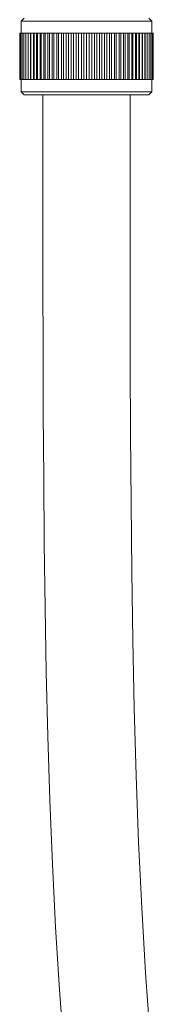
# Model space of a CAD drawing. Units: inches. Extents: x 115 to 965, y 46 to 1579.
# Drawn here: x 136 to 159, y 658 to 828 of the extents above; entities that cross this region are included whole.
import ezdxf

# ---------------------------------------------------------------- set-up
doc = ezdxf.new("R2010")
doc.units = ezdxf.units.IN
doc.header["$MEASUREMENT"] = 0
doc.layers.add('Layer 1', color=7, linetype='Continuous')

msp = doc.modelspace()

# ---------------------------------------------------------------- linework, layer by layer
at = {"layer": 'Layer 1', "color": 0, "lineweight": 15}
for points in [[(136.44, 828.37), (135.94, 827.87)], [(135.94, 825.77), (135.94, 827.87)], [(158.44, 827.87), (135.94, 827.87)], [(157.94, 828.37), (158.44, 827.87)], [(158.44, 825.77), (158.44, 827.87)], [(135.7, 825.77), (135.7, 817.77)], [(135.7, 825.77), (136.12, 825.77)], [(135.77, 825.77), (135.77, 817.77)], [(135.91, 825.77), (135.91, 817.77)], [(136.12, 825.77), (136.12, 817.77)], [(136.16, 825.77), (137.12, 825.77)], [(136.4, 825.77), (136.4, 817.77)], [(136.74, 825.77), (136.74, 817.77)], [(137.12, 825.77), (137.12, 817.77)], [(137.14, 825.77), (137.56, 825.77)], [(137.16, 825.77), (137.16, 817.77)], [(137.55, 825.77), (137.55, 817.77)], [(137.59, 825.77), (141.28, 825.77)], [(137.63, 825.77), (137.63, 817.77)], [(138.05, 825.77), (138.05, 817.77)], [(138.16, 825.77), (138.16, 817.77)], [(138.6, 825.77), (138.6, 817.77)], [(138.74, 825.77), (138.74, 817.77)], [(139.2, 825.77), (139.2, 817.77)], [(139.38, 825.77), (139.38, 817.77)], [(139.85, 825.77), (139.85, 817.77)], [(140.07, 825.77), (140.07, 817.77)], [(140.55, 825.77), (140.55, 817.77)], [(140.8, 825.77), (140.8, 817.77)], [(141.28, 825.77), (141.28, 817.77)], [(141.3, 825.77), (142.06, 825.77)], [(141.57, 825.77), (141.57, 817.77)], [(142.06, 825.77), (142.06, 817.77)], [(142.07, 825.77), (142.37, 825.77)], [(142.37, 825.77), (142.37, 817.77)], [(142.37, 825.77), (142.86, 825.77)], [(142.86, 825.77), (142.86, 817.77)], [(142.87, 825.77), (143.19, 825.77)], [(143.21, 825.77), (143.21, 817.77)], [(143.21, 825.77), (143.7, 825.77)], [(143.7, 825.77), (143.7, 817.77)], [(143.72, 825.77), (144.03, 825.77)], [(144.07, 825.77), (144.07, 817.77)], [(144.07, 825.77), (144.55, 825.77)], [(144.55, 825.77), (144.55, 817.77)], [(144.59, 825.77), (149.79, 825.77)], [(144.95, 825.77), (144.95, 817.77)], [(145.42, 825.77), (145.42, 817.77)], [(145.84, 825.77), (145.84, 817.77)], [(146.3, 825.77), (146.3, 817.77)], [(146.74, 825.77), (146.74, 817.77)], [(147.19, 825.77), (147.19, 817.77)], [(147.64, 825.77), (147.64, 817.77)], [(148.08, 825.77), (148.08, 817.77)], [(148.54, 825.77), (148.54, 817.77)], [(148.96, 825.77), (148.96, 817.77)], [(149.43, 825.77), (149.43, 817.77)], [(149.83, 825.77), (149.83, 817.77)], [(149.83, 825.77), (150.31, 825.77)], [(150.31, 825.77), (150.31, 817.77)], [(150.34, 825.77), (150.66, 825.77)], [(150.68, 825.77), (150.68, 817.77)], [(150.68, 825.77), (151.17, 825.77)], [(151.17, 825.77), (151.17, 817.77)], [(151.19, 825.77), (151.51, 825.77)], [(151.51, 825.77), (152, 825.77)], [(151.51, 825.77), (151.51, 817.77)], [(152, 825.77), (152, 817.77)], [(152.01, 825.77), (152.31, 825.77)], [(152.32, 825.77), (153.08, 825.77)], [(152.32, 825.77), (152.32, 817.77)], [(152.81, 825.77), (152.81, 817.77)], [(153.09, 825.77), (156.79, 825.77)], [(153.09, 825.77), (153.09, 817.77)], [(153.58, 825.77), (153.58, 817.77)], [(153.83, 825.77), (153.83, 817.77)], [(154.31, 825.77), (154.31, 817.77)], [(154.53, 825.77), (154.53, 817.77)], [(155, 825.77), (155, 817.77)], [(155.18, 825.77), (155.18, 817.77)], [(155.63, 825.77), (155.63, 817.77)], [(155.78, 825.77), (155.78, 817.77)], [(156.22, 825.77), (156.22, 817.77)], [(156.33, 825.77), (156.33, 817.77)], [(156.75, 825.77), (156.75, 817.77)], [(156.82, 825.77), (157.24, 825.77)], [(156.82, 825.77), (156.82, 817.77)], [(157.22, 825.77), (157.22, 817.77)], [(157.26, 825.77), (158.22, 825.77)], [(157.26, 825.77), (157.26, 817.77)], [(157.63, 825.77), (157.63, 817.77)], [(157.98, 825.77), (157.98, 817.77)], [(158.26, 825.77), (158.68, 825.77)], [(158.26, 825.77), (158.26, 817.77)], [(158.47, 825.77), (158.47, 817.77)], [(158.61, 825.77), (158.61, 817.77)], [(158.68, 825.77), (158.68, 817.77)], [(136.12, 817.77), (135.7, 817.77)], [(135.94, 815.67), (135.94, 817.77)], [(137.56, 817.77), (136.16, 817.77)], [(137.59, 817.77), (141.27, 817.77)], [(141.29, 817.77), (142.06, 817.77)], [(142.06, 817.77), (152.31, 817.77)], [(152.31, 817.77), (153.08, 817.77)], [(153.11, 817.77), (156.79, 817.77)], [(157.24, 817.77), (156.82, 817.77)], [(158.22, 817.77), (157.26, 817.77)], [(158.68, 817.77), (158.26, 817.77)], [(158.44, 815.67), (158.44, 817.77)], [(136.44, 815.17), (135.94, 815.67)], [(135.94, 815.67), (158.44, 815.67)], [(157.94, 815.17), (136.44, 815.17)], [(139.69, 801.52), (139.69, 815.17)], [(154.69, 801.52), (154.69, 815.17)], [(157.94, 815.17), (158.44, 815.67)], [(139.69, 801.52), (139.69, 793.76), (139.7, 782.55), (139.71, 771.34), (139.75, 760.15), (139.82, 748.97), (139.92, 737.8), (140.06, 726.64), (140.26, 715.52), (140.53, 704.44), (140.88, 693.39), (141.31, 682.4), (141.86, 671.49), (142.52, 660.67), (143.33, 649.95)], [(157.36, 663.62), (156.7, 674.83), (156.16, 686.2), (155.74, 697.69), (155.41, 709.3), (155.16, 721.01), (154.98, 732.82), (154.85, 744.71), (154.77, 756.67), (154.72, 768.73), (154.7, 780.89), (154.69, 793.12), (154.69, 801.52)], [(158.16, 652.59), (157.36, 663.62)]]:
    msp.add_lwpolyline(points, dxfattribs=at)

doc.saveas('drawing.dxf')
